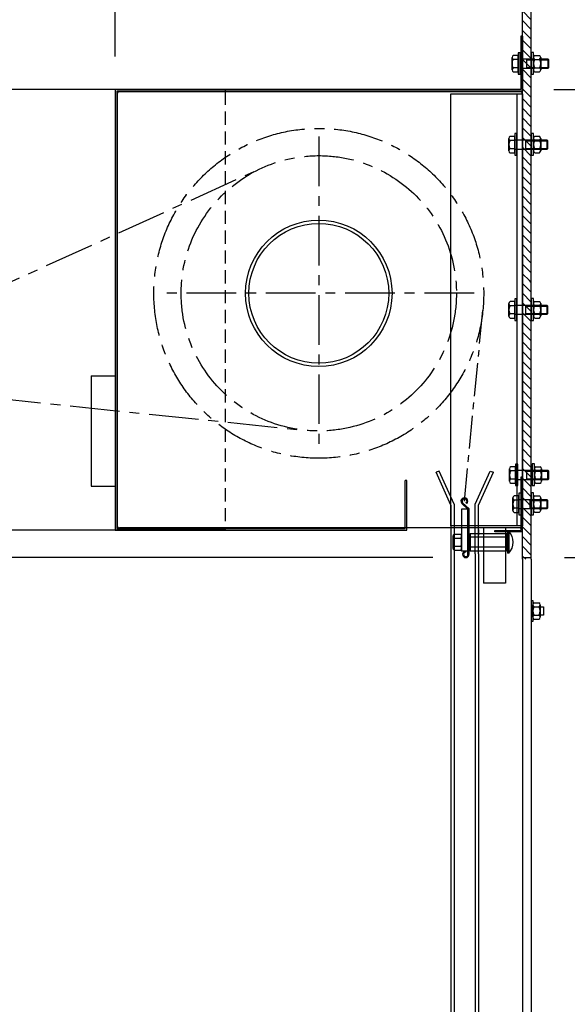
# Model space of a CAD drawing. Extents: x 0 to 9758, y 0 to 6800.
# Drawn here: x 3547 to 4044, y 4989 to 5883 of the extents above; entities that cross this region are included whole.
import ezdxf

# ---------------------------------------------------------------- set-up
doc = ezdxf.new("R2010")
doc.units = 0
doc.header["$LTSCALE"] = 12
doc.header["$MEASUREMENT"] = 0
doc.linetypes.add('CENTER', pattern=[2, 1.25, -0.25, 0.25, -0.25])
doc.linetypes.add('DASHED', pattern=[0.75, 0.5, -0.25])
doc.layers.get('0').update_dxf_attribs({"linetype": 'CONTINUOUS'})
doc.layers.get('Defpoints').update_dxf_attribs({"linetype": 'CONTINUOUS'})
for name, color, linetype in [('APPLICATION', 3, 'CONTINUOUS'), ('CENTRE', 1, 'CENTER'), ('DETAIL', 2, 'CONTINUOUS'), ('DETAIL HIDDEN', 2, 'DASHED'), ('DIMENSIONS', 7, 'CONTINUOUS'), ('DRAWING-EXT-EDGE', 7, 'CONTINUOUS')]:
    doc.layers.add(name, color=color, linetype=linetype)
doc.styles.add('ROMANS', font='romans.shx')
doc.dimstyles.new('A3-1TO15', dxfattribs={"dimscale": 15, "dimtxt": 2.5, "dimasz": 3, "dimexe": 2, "dimexo": 2, "dimgap": 1, "dimtad": 1, "dimdsep": 46, "dimtxsty": 'ROMANS', "dimcen": 0, "dimadec": 0, "dimazin": 0, "dimtfac": 1, "dimtdec": 1, "dimtofl": 0, "dimtmove": 0, "dimatfit": 3, "dimfxl": 0, "dimtolj": 1, "dimarcsym": 0})

# ---------------------------------------------------------------- blocks, each defined once
blk = doc.blocks.new('*X7')
at = {"color": 0}
for p, q in [((3077, 3130.03), (3078, 3131.03)), ((3077, 3121.19), (3083.67, 3127.87)), ((3077, 3112.36), (3085, 3120.36)), ((3077, 3103.52), (3085, 3111.52)), ((3077, 3094.68), (3085, 3102.68)), ((3077, 3085.84), (3085, 3093.84)), ((3077, 3077), (3085, 3085)), ((3077, 3068.16), (3085, 3076.16)), ((3077, 3059.32), (3085, 3067.32)), ((3077, 3050.48), (3085, 3058.48)), ((3077, 3041.64), (3085, 3049.64)), ((3077, 3032.81), (3085, 3040.81)), ((3077, 3023.97), (3085, 3031.97)), ((3077, 3015.13), (3085, 3023.13)), ((3077, 3006.29), (3085, 3014.29)), ((3077, 2997.45), (3085, 3005.45)), ((3077, 2988.61), (3085, 2996.61)), ((3077, 2979.77), (3085, 2987.77)), ((3077, 2970.93), (3085, 2978.93)), ((3077, 2962.1), (3085, 2970.1)), ((3078.77, 2955.03), (3085, 2961.26)), ((3077, 2953.26), (3078.77, 2955.03)), ((3077, 2944.42), (3085, 2952.42)), ((3077, 2935.58), (3085, 2943.58)), ((3077, 2926.74), (3085, 2934.74)), ((3077, 2917.9), (3085, 2925.9)), ((3077, 2909.06), (3085, 2917.06)), ((3077, 2900.22), (3085, 2908.22)), ((3077, 2891.38), (3085, 2899.38)), ((3077, 2882.55), (3085, 2890.55)), ((3077, 2873.71), (3085, 2881.71)), ((3077, 2864.87), (3085, 2872.87)), ((3077, 2856.03), (3085, 2864.03)), ((3077, 2847.19), (3085, 2855.19)), ((3077, 2838.35), (3085, 2846.35)), ((3077, 2829.51), (3085, 2837.51)), ((3077, 2820.67), (3085, 2828.67)), ((3077, 2811.83), (3085, 2819.83)), ((3077, 2803), (3085, 2811)), ((3077, 2794.16), (3085, 2802.16)), ((3077, 2785.32), (3085, 2793.32)), ((3077, 2776.48), (3085, 2784.48)), ((3077, 2767.64), (3085, 2775.64)), ((3078.72, 2760.53), (3085, 2766.8)), ((3077, 2758.8), (3078.72, 2760.53)), ((3077, 2749.96), (3085, 2757.96)), ((3077, 2741.12), (3085, 2749.12)), ((3077.24, 2732.53), (3085, 2740.29)), ((3077, 2732.29), (3077.24, 2732.53)), ((3077, 2723.45), (3085, 2731.45)), ((3077, 2714.61), (3085, 2722.61)), ((3077, 2705.77), (3085, 2713.77)), ((3077, 2696.93), (3085, 2704.93)), ((3077, 2688.09), (3085, 2696.09)), ((3077, 2679.25), (3085, 2687.25)), ((3077, 2670.41), (3085, 2678.41)), ((3077, 2661.57), (3085, 2669.57)), ((3077, 2652.74), (3085, 2660.74)), ((3077, 2643.9), (3085, 2651.9)), ((3077, 2635.06), (3085, 2643.06)), ((3077, 2626.22), (3085, 2634.22)), ((3077, 2617.38), (3085, 2625.38)), ((3077, 2608.54), (3085, 2616.54)), ((3077, 2599.7), (3085, 2607.7)), ((3077, 2590.86), (3085, 2598.86)), ((3077.5, 2582.53), (3085, 2590.03)), ((3077, 2582.03), (3077.5, 2582.53)), ((3077, 2573.19), (3085, 2581.19)), ((3077, 2564.35), (3085, 2572.35)), ((3077, 2555.51), (3079.02, 2557.53)), ((3079.02, 2557.53), (3085, 2563.51)), ((3077, 2546.67), (3085, 2554.67)), ((3077, 2537.83), (3085, 2545.83)), ((3077, 2528.99), (3085, 2536.99)), ((3077, 2520.15), (3085, 2528.15)), ((3077, 2511.31), (3085, 2519.31)), ((3082.05, 2507.53), (3085, 2510.48))]:
    blk.add_line(p, q, dxfattribs=at)
blk = doc.blocks.new('*D12')
at = {"layer": 'Defpoints', "color": 0, "ltscale": 8}
for p in [(3303.72, 5420.03), (3108.08, 5395.03), (3952.22, 5395.03)]:
    blk.add_point(p, dxfattribs=at)
at = {"layer": 'DIMENSIONS', "color": 0, "lineweight": -2, "ltscale": 8}
for p, q in [((3108.08, 5465.03), (3108.08, 5510.03)), ((3273.72, 5420.03), (3078.08, 5420.03)), ((3922.22, 5395.03), (3078.08, 5395.03)), ((3108.08, 5350.03), (3108.08, 5214.31))]:
    blk.add_line(p, q, dxfattribs=at)
at = {"layer": 'DIMENSIONS', "color": 0, "ltscale": 8}
for points in [[(3100.58, 5465.03), (3115.58, 5465.03), (3108.08, 5420.03)], [(3100.58, 5350.03), (3115.58, 5350.03), (3108.08, 5395.03)]]:
    blk.add_solid(points, dxfattribs=at)
at = {"layer": 'DIMENSIONS', "color": 0, "ltscale": 8, "insert": (3074.33, 5259.67), "char_height": 37.5, "attachment_point": 5, "rotation": 90, "style": 'ROMANS'}
blk.add_mtext('\\A1;25', dxfattribs=at)
blk = doc.blocks.new('*D8')
at = {"layer": 'Defpoints', "color": 0, "ltscale": 8}
for p in [(3633.72, 6078.58), (4003.72, 6013.35), (3633.72, 5820.03)]:
    blk.add_point(p, dxfattribs=at)
at = {"layer": 'DIMENSIONS', "color": 0, "lineweight": -2, "ltscale": 8}
for p, q in [((3633.72, 5850.03), (3633.72, 6108.58)), ((4003.72, 6043.35), (4003.72, 6108.58)), ((3958.72, 6078.58), (3678.72, 6078.58))]:
    blk.add_line(p, q, dxfattribs=at)
at = {"layer": 'DIMENSIONS', "color": 0, "ltscale": 8}
for points in [[(3678.72, 6086.08), (3678.72, 6071.08), (3633.72, 6078.58)], [(3958.72, 6086.08), (3958.72, 6071.08), (4003.72, 6078.58)]]:
    blk.add_solid(points, dxfattribs=at)
at = {"layer": 'DIMENSIONS', "color": 0, "ltscale": 8, "insert": (3818.72, 6112.33), "char_height": 37.5, "attachment_point": 5, "style": 'ROMANS'}
blk.add_mtext('\\A1;370', dxfattribs=at)
blk = doc.blocks.new('*D9')
at = {"layer": 'Defpoints', "color": 0, "ltscale": 8}
for p in [(3303.72, 6227.14), (4003.72, 6013.35), (3303.72, 5818.53)]:
    blk.add_point(p, dxfattribs=at)
at = {"layer": 'DIMENSIONS', "color": 0, "lineweight": -2, "ltscale": 8}
for p, q in [((3303.72, 5848.53), (3303.72, 6257.14)), ((4003.72, 6043.35), (4003.72, 6257.14)), ((3958.72, 6227.14), (3348.72, 6227.14))]:
    blk.add_line(p, q, dxfattribs=at)
at = {"layer": 'DIMENSIONS', "color": 0, "ltscale": 8}
for points in [[(3348.72, 6234.64), (3348.72, 6219.64), (3303.72, 6227.14)], [(3958.72, 6234.64), (3958.72, 6219.64), (4003.72, 6227.14)]]:
    blk.add_solid(points, dxfattribs=at)
at = {"layer": 'DIMENSIONS', "color": 0, "ltscale": 8, "insert": (3653.72, 6260.89), "char_height": 37.5, "attachment_point": 5, "style": 'ROMANS'}
blk.add_mtext('\\A1;700', dxfattribs=at)
blk = doc.blocks.new('*D10')
at = {"layer": 'Defpoints', "color": 0, "ltscale": 8}
for p in [(3303.72, 6078.58), (3633.72, 5820.53), (3303.72, 5818.53)]:
    blk.add_point(p, dxfattribs=at)
at = {"layer": 'DIMENSIONS', "color": 0, "lineweight": -2, "ltscale": 8}
for p, q in [((3303.72, 5848.53), (3303.72, 6108.58)), ((3633.72, 5850.53), (3633.72, 6108.58)), ((3588.72, 6078.58), (3348.72, 6078.58))]:
    blk.add_line(p, q, dxfattribs=at)
at = {"layer": 'DIMENSIONS', "color": 0, "ltscale": 8}
for points in [[(3348.72, 6086.08), (3348.72, 6071.08), (3303.72, 6078.58)], [(3588.72, 6086.08), (3588.72, 6071.08), (3633.72, 6078.58)]]:
    blk.add_solid(points, dxfattribs=at)
at = {"layer": 'DIMENSIONS', "color": 0, "ltscale": 8, "insert": (3468.72, 6112.33), "char_height": 37.5, "attachment_point": 5, "style": 'ROMANS'}
blk.add_mtext('\\A1;330', dxfattribs=at)
blk = doc.blocks.new('Hex Nut - 10 mm side')
at = {"color": 0, "linetype": 'Continuous'}
for p, q in [((-9.2, -6.8), (-9.2, 6.8)), ((-0.7, 9.1), (-8.5, 9.1)), ((-0.7, 4.5), (-8.5, 4.5)), ((0, -6.8), (0, 6.8)), ((-0.7, -4.5), (-8.5, -4.5)), ((-0.7, -9.1), (-8.5, -9.1))]:
    blk.add_line(p, q, dxfattribs=at)
for centre, radius, start, end in [((-5, 6.8), 4.19, 147.1328, 212.8672), ((6.6, 0), 15.7, 163.2214, 196.7786), ((-4.2, 6.8), 4.19, 327.1328, 32.8672), ((-15.7, 0), 15.7, 343.2214, 16.7787), ((-5, -6.8), 4.19, 147.1328, 212.8672), ((-4.2, -6.8), 4.19, 327.1328, 32.8672)]:
    blk.add_arc(centre, radius, start, end, dxfattribs=at)
blk = doc.blocks.new('*D14')
at = {"layer": 'Defpoints', "color": 0, "ltscale": 8}
for p in [(4011.72, 5395.03), (4570.21, 5395.03), (4329.78, 4095.33)]:
    blk.add_point(p, dxfattribs=at)
at = {"layer": 'DIMENSIONS', "color": 0, "lineweight": -2, "ltscale": 8}
for p, q in [((4041.72, 5395.03), (4600.21, 5395.03)), ((4570.21, 4140.33), (4570.21, 5350.03)), ((4359.78, 4095.33), (4600.21, 4095.33))]:
    blk.add_line(p, q, dxfattribs=at)
at = {"layer": 'DIMENSIONS', "color": 0, "ltscale": 8}
for points in [[(4562.71, 5350.03), (4577.71, 5350.03), (4570.21, 5395.03)], [(4562.71, 4140.33), (4577.71, 4140.33), (4570.21, 4095.33)]]:
    blk.add_solid(points, dxfattribs=at)
at = {"layer": 'DIMENSIONS', "color": 0, "ltscale": 8, "insert": (4536.46, 4745.18), "char_height": 37.5, "attachment_point": 5, "rotation": 90, "style": 'ROMANS'}
blk.add_mtext('\\A1;BULKHEAD OPENING HEIGHT = 4000H MAX', dxfattribs=at)
blk = doc.blocks.new('*D15')
at = {"layer": 'Defpoints', "color": 0, "ltscale": 8}
for p in [(4002.22, 5820.03), (4570.21, 5820.03), (4011.72, 5395.03)]:
    blk.add_point(p, dxfattribs=at)
at = {"layer": 'DIMENSIONS', "color": 0, "lineweight": -2, "ltscale": 8}
for p, q in [((4032.22, 5820.03), (4600.21, 5820.03)), ((4570.21, 5440.03), (4570.21, 5775.03)), ((4041.72, 5395.03), (4600.21, 5395.03))]:
    blk.add_line(p, q, dxfattribs=at)
at = {"layer": 'DIMENSIONS', "color": 0, "ltscale": 8}
for points in [[(4562.71, 5775.03), (4577.71, 5775.03), (4570.21, 5820.03)], [(4562.71, 5440.03), (4577.71, 5440.03), (4570.21, 5395.03)]]:
    blk.add_solid(points, dxfattribs=at)
at = {"layer": 'DIMENSIONS', "color": 0, "ltscale": 8, "insert": (4536.46, 5607.53), "char_height": 37.5, "attachment_point": 5, "rotation": 90, "style": 'ROMANS'}
blk.add_mtext('\\A1;425', dxfattribs=at)

msp = doc.modelspace()

# ---------------------------------------------------------------- linework, layer by layer
at = {"layer": 'CENTRE', "ltscale": 3}
for p, q in [((3818.722, 5777.365), (3818.722, 5494.874)), ((3440.367, 5600.729), (3767.105, 5748.872)), ((3959.71, 5635.027), (3677.65, 5635.027)), ((3449.722, 5547.674), (3805.81, 5510.695))]:
    msp.add_line(p, q, dxfattribs=at)
at = {"layer": 'CENTRE', "ltscale": 2}
msp.add_line((3950.951, 5446.189), (3967.811, 5620.616), dxfattribs=at)
at = {"layer": 'CENTRE', "ltscale": 3}
for radius in [149.784, 125]:
    msp.add_circle((3818.722, 5635.027), radius, dxfattribs=at)
at = {"layer": 'DETAIL'}
for p, q in [((4011.722, 5393.527), (4011.722, 6017.684)), ((4003.722, 5393.527), (4003.722, 6013.351)), ((4002.222, 5868.527), (4002.222, 5820.027)), ((4003.722, 5868.527), (4002.222, 5868.527)), ((4003.722, 5868.527), (4003.722, 5818.527)), ((3994.191, 5837.897), (3994.191, 5849.156)), ((3999.691, 5851.032), (3995.391, 5851.032)), ((3999.691, 5847.28), (3995.391, 5847.28)), ((3999.691, 5836.021), (3999.691, 5851.032)), ((4013.74, 5847.527), (4003.722, 5847.527)), ((4007.105, 5847.527), (4007.745, 5846.887)), ((4013.74, 5837.976), (4013.74, 5849.235)), ((4014.94, 5851.111), (4019.04, 5851.111)), ((4014.94, 5847.359), (4019.04, 5847.359)), ((4020.24, 5849.235), (4020.24, 5837.976)), ((4027.105, 5847.527), (4020.24, 5847.527)), ((4027.745, 5846.887), (4027.105, 5847.527)), ((4027.105, 5839.527), (4027.105, 5847.527)), ((3999.691, 5839.773), (3995.391, 5839.773)), ((4003.722, 5839.527), (4013.74, 5839.527)), ((4007.105, 5839.527), (4007.745, 5840.167)), ((4007.745, 5846.887), (4013.74, 5846.887)), ((4007.745, 5840.167), (4007.745, 5846.887)), ((4007.745, 5840.167), (4013.74, 5840.167)), ((4014.94, 5839.853), (4019.04, 5839.853)), ((4020.24, 5846.887), (4027.745, 5846.887)), ((4020.24, 5840.167), (4027.745, 5840.167)), ((4020.24, 5839.527), (4027.105, 5839.527)), ((4027.745, 5840.167), (4027.105, 5839.527)), ((4027.745, 5840.167), (4027.745, 5846.887)), ((3995.391, 5836.021), (3999.691, 5836.021)), ((4014.94, 5836.1), (4019.04, 5836.1)), ((3733.722, 5820.027), (3303.722, 5820.027)), ((4002.222, 5820.027), (3633.722, 5820.027)), ((3633.722, 5820.027), (3633.722, 5420.027)), ((4003.722, 5818.527), (3635.222, 5818.527)), ((3635.222, 5818.527), (3635.222, 5421.527)), ((3635.722, 5816.027), (3635.722, 5424.027)), ((4001.722, 5818.027), (3637.722, 5818.027)), ((3938.722, 5816.027), (4003.722, 5816.027)), ((3938.722, 5424.027), (3938.722, 5816.027)), ((3998.722, 5816.027), (3998.722, 5424.027)), ((4003.722, 5816.027), (4003.722, 5424.027)), ((4003.722, 5816.027), (4003.722, 5424.027)), ((3996.745, 5777.532), (3992.445, 5777.532)), ((3996.745, 5762.521), (3996.745, 5777.532)), ((4014.94, 5777.611), (4019.04, 5777.611)), ((3991.245, 5764.397), (3991.245, 5775.656)), ((3996.745, 5773.78), (3992.445, 5773.78)), ((4026.105, 5774.027), (3996.745, 5774.027)), ((4006.105, 5774.027), (4006.745, 5773.387)), ((4006.745, 5773.387), (4026.745, 5773.387)), ((4006.745, 5766.667), (4006.745, 5773.387)), ((4013.74, 5764.476), (4013.74, 5775.735)), ((4014.94, 5773.859), (4019.04, 5773.859)), ((4020.24, 5775.735), (4020.24, 5764.476)), ((4026.105, 5766.027), (4026.105, 5774.027)), ((4026.745, 5773.387), (4026.105, 5774.027)), ((4026.745, 5766.667), (4026.745, 5773.387)), ((3996.745, 5766.273), (3992.445, 5766.273)), ((3992.445, 5762.521), (3996.745, 5762.521)), ((3996.745, 5766.027), (4026.105, 5766.027)), ((4006.105, 5766.027), (4006.745, 5766.667)), ((4006.745, 5766.667), (4026.745, 5766.667)), ((4014.94, 5766.353), (4019.04, 5766.353)), ((4014.94, 5762.6), (4019.04, 5762.6)), ((4026.105, 5766.027), (4026.745, 5766.667)), ((3991.245, 5614.397), (3991.245, 5625.656)), ((3996.745, 5627.532), (3992.445, 5627.532)), ((3996.745, 5623.78), (3992.445, 5623.78)), ((3996.745, 5612.521), (3996.745, 5627.532)), ((4026.105, 5624.027), (3996.745, 5624.027)), ((4006.105, 5624.027), (4006.745, 5623.387)), ((4013.74, 5614.476), (4013.74, 5625.735)), ((4014.94, 5627.611), (4019.04, 5627.611)), ((4014.94, 5623.859), (4019.04, 5623.859)), ((4020.24, 5625.735), (4020.24, 5614.476)), ((4026.105, 5616.027), (4026.105, 5624.027)), ((4026.745, 5623.387), (4026.105, 5624.027)), ((3996.745, 5616.273), (3992.445, 5616.273)), ((3996.745, 5616.027), (4026.105, 5616.027)), ((4006.105, 5616.027), (4006.745, 5616.667)), ((4006.745, 5623.387), (4026.745, 5623.387)), ((4006.745, 5616.667), (4006.745, 5623.387)), ((4006.745, 5616.667), (4026.745, 5616.667)), ((4014.94, 5616.353), (4019.04, 5616.353)), ((4026.105, 5616.027), (4026.745, 5616.667)), ((4026.745, 5616.667), (4026.745, 5623.387)), ((3992.445, 5612.521), (3996.745, 5612.521)), ((4014.94, 5612.6), (4019.04, 5612.6)), ((3611.902, 5560.022), (3611.902, 5460.022)), ((3611.902, 5560.022), (3633.722, 5560.022)), ((4003.722, 5398.527), (4003.722, 5498.527)), ((4011.722, 5393.527), (4011.722, 5498.527)), ((3928.103, 5473.44), (3925.192, 5472.716)), ((3938.722, 5442.716), (3925.192, 5472.716)), ((3941.722, 5443.44), (3928.103, 5473.44)), ((3960.722, 5443.44), (3974.341, 5473.44)), ((3963.722, 5442.716), (3977.252, 5472.716)), ((3974.341, 5473.44), (3977.252, 5472.716)), ((3992.014, 5464.397), (3992.014, 5475.656)), ((3997.514, 5477.532), (3993.214, 5477.532)), ((3997.514, 5473.78), (3993.214, 5473.78)), ((3997.514, 5462.521), (3997.514, 5477.532)), ((4026.874, 5474.027), (3997.514, 5474.027)), ((4006.874, 5474.027), (4007.514, 5473.387)), ((4007.514, 5473.387), (4027.514, 5473.387)), ((4007.514, 5466.667), (4007.514, 5473.387)), ((4014.509, 5464.476), (4014.509, 5475.735)), ((4015.709, 5477.611), (4019.809, 5477.611)), ((4015.709, 5473.859), (4019.809, 5473.859)), ((4021.009, 5475.735), (4021.009, 5464.476)), ((4026.874, 5466.027), (4026.874, 5474.027)), ((4027.514, 5473.387), (4026.874, 5474.027)), ((4027.514, 5466.667), (4027.514, 5473.387)), ((3897.222, 5421.527), (3897.222, 5465.027)), ((3898.722, 5465.027), (3897.222, 5465.027)), ((3898.722, 5420.027), (3898.722, 5465.027)), ((3997.514, 5466.273), (3993.214, 5466.273)), ((3997.514, 5466.027), (4026.874, 5466.027)), ((4002.52, 5419.64), (4002.52, 5468.44)), ((4002.52, 5468.44), (4003.722, 5468.44)), ((4006.874, 5466.027), (4007.514, 5466.667)), ((4007.514, 5466.667), (4027.514, 5466.667)), ((4015.709, 5466.353), (4019.809, 5466.353)), ((4026.874, 5466.027), (4027.514, 5466.667)), ((3611.902, 5460.022), (3633.722, 5460.022)), ((3993.214, 5462.521), (3997.514, 5462.521)), ((4015.709, 5462.6), (4019.809, 5462.6)), ((3995.043, 5437.949), (3995.043, 5449.208)), ((4000.543, 5451.084), (3996.243, 5451.084)), ((4000.543, 5447.332), (3996.243, 5447.332)), ((4000.543, 5436.073), (4000.543, 5451.084)), ((4026.105, 5447.578), (4000.543, 5447.578)), ((4009.903, 5447.578), (4010.543, 5446.938)), ((4010.543, 5446.938), (4026.745, 5446.938)), ((4010.543, 5440.218), (4010.543, 5446.938)), ((4013.74, 5438.028), (4013.74, 5449.287)), ((4014.94, 5451.163), (4019.04, 5451.163)), ((4014.94, 5447.411), (4019.04, 5447.411)), ((4020.24, 5449.287), (4020.24, 5438.028)), ((4026.105, 5439.578), (4026.105, 5447.578)), ((4026.745, 5446.938), (4026.105, 5447.578)), ((4026.745, 5440.218), (4026.745, 5446.938)), ((3938.722, 5442.716), (3938.722, 4096.331)), ((3941.722, 5443.44), (3941.722, 4096.331)), ((3948.222, 5439.027), (3948.222, 5401.027)), ((3954.222, 5439.027), (3948.222, 5439.027)), ((3954.222, 5439.027), (3948.526, 5444.25)), ((3955.222, 5439.354), (3949.332, 5444.842)), ((3953.225, 5444.114), (3952.633, 5444.92)), ((3954.222, 5398.027), (3954.222, 5439.027)), ((3955.222, 5398.027), (3955.222, 5439.354)), ((3955.222, 5401.027), (3955.222, 5439.027)), ((3960.722, 5398.527), (3960.722, 5443.44)), ((3963.722, 5398.527), (3963.722, 5442.716)), ((4000.543, 5439.825), (3996.243, 5439.825)), ((3996.243, 5436.073), (4000.543, 5436.073)), ((4000.543, 5439.578), (4026.105, 5439.578)), ((4009.903, 5439.578), (4010.543, 5440.218)), ((4010.543, 5440.218), (4026.745, 5440.218)), ((4014.94, 5439.905), (4019.04, 5439.905)), ((4014.94, 5436.152), (4019.04, 5436.152)), ((4026.105, 5439.578), (4026.745, 5440.218)), ((3733.722, 5420.027), (3303.722, 5420.027)), ((3633.722, 5420.027), (3898.722, 5420.027)), ((3635.222, 5421.527), (3897.222, 5421.527)), ((4001.722, 5422.027), (3637.722, 5422.027)), ((4003.722, 5424.027), (3938.722, 5424.027)), ((3963.722, 5420.427), (3963.722, 5415.431)), ((3968.222, 5421.927), (3968.222, 5371.927)), ((3988.222, 5421.927), (3968.222, 5421.927)), ((3978.72, 5418.44), (3978.72, 5419.64)), ((3978.72, 5419.64), (4002.52, 5419.64)), ((4003.722, 5418.44), (3978.72, 5418.44)), ((3988.222, 5421.927), (3988.222, 5417.027)), ((3990.222, 5419.027), (3990.222, 5399.027)), ((3990.222, 5419.027), (3991.222, 5419.027)), ((3991.222, 5419.027), (3991.222, 5399.027)), ((3955.222, 5416.527), (3955.222, 5402.527)), ((3956.222, 5415.527), (3955.222, 5414.527)), ((3990.222, 5413.527), (3955.222, 5413.527)), ((3956.222, 5417.027), (3956.222, 5401.027)), ((3956.222, 5417.027), (3989.222, 5417.027)), ((3988.222, 5417.027), (3988.222, 5371.927)), ((3989.222, 5417.027), (3989.222, 5401.027)), ((3990.222, 5416.027), (3989.222, 5417.027)), ((3954.222, 5401.027), (3948.222, 5401.027)), ((3952.222, 5400.027), (3952.222, 5401.027)), ((3990.222, 5404.527), (3955.222, 5404.527)), ((3956.222, 5401.027), (3955.222, 5402.027)), ((3989.222, 5401.027), (3956.222, 5401.027)), ((3990.222, 5402.027), (3989.222, 5401.027)), ((3960.722, 5398.527), (3960.722, 4096.331)), ((3963.722, 5398.527), (3963.722, 4096.331)), ((3991.222, 5399.027), (3990.222, 5399.027)), ((4003.722, 5395.027), (4011.722, 5395.027)), ((4003.722, 5393.527), (4003.722, 4096.331)), ((4003.722, 5393.527), (4003.722, 4096.331)), ((4011.722, 5393.527), (4011.722, 4096.331)), ((3988.222, 5371.927), (3968.222, 5371.927)), ((4013.222, 5340.963), (4013.222, 5352.221)), ((4014.422, 5354.097), (4018.522, 5354.097)), ((4014.422, 5350.345), (4018.522, 5350.345)), ((4019.722, 5352.221), (4019.722, 5340.963)), ((4014.422, 5342.839), (4018.522, 5342.839)), ((4014.422, 5339.086), (4018.522, 5339.086))]:
    msp.add_line(p, q, dxfattribs=at)
for points in [[(3999.691, 5833.872), (4001.722, 5833.872), (4001.722, 5853.531), (3999.691, 5853.531)], [(4011.722, 5833.872), (4013.753, 5833.872), (4013.753, 5853.666), (4011.722, 5853.666)], [(3996.691, 5760.372), (3998.722, 5760.372), (3998.722, 5780.031), (3996.691, 5780.031)], [(4011.722, 5760.372), (4013.753, 5760.372), (4013.753, 5780.166), (4011.722, 5780.166)], [(3996.691, 5610.372), (3998.722, 5610.372), (3998.722, 5630.031), (3996.691, 5630.031)], [(4011.722, 5610.372), (4013.753, 5610.372), (4013.753, 5630.166), (4011.722, 5630.166)], [(3997.46, 5460.372), (3999.491, 5460.372), (3999.491, 5480.031), (3997.46, 5480.031)], [(4012.491, 5460.372), (4014.522, 5460.372), (4014.522, 5480.166), (4012.491, 5480.166)], [(4000.488, 5433.924), (4002.52, 5433.924), (4002.52, 5453.582), (4000.488, 5453.582)], [(4011.722, 5433.924), (4013.753, 5433.924), (4013.753, 5453.718), (4011.722, 5453.718)], [(4013.263, 5337.207), (4013.263, 5355.83), (4011.648, 5355.83), (4011.648, 5337.207)], [(4019.723, 5342.779), (4019.723, 5350.404), (4022.659, 5350.404), (4022.659, 5342.779)]]:
    msp.add_lwpolyline(points, close=True, dxfattribs=at)
for radius in [66.5, 63.5]:
    msp.add_circle((3818.722, 5635.027), radius, dxfattribs=at)
for centre, radius, start, end in [((3996.258, 5849.156), 2.067, 114.79549, 245.20451), ((4000.66, 5843.527), 6.469, 144.538134, 215.461866), ((4015.807, 5849.235), 2.067, 114.79549, 245.20451), ((4020.209, 5843.606), 6.469, 144.538134, 215.461866), ((4018.173, 5849.235), 2.067, 294.79549, 65.20451), ((4013.771, 5843.606), 6.469, 324.538134, 35.461866), ((3996.258, 5837.897), 2.067, 114.79549, 245.20451), ((4015.807, 5837.976), 2.067, 114.79549, 245.20451), ((4018.173, 5837.976), 2.067, 294.79549, 65.20451), ((3637.722, 5816.027), 2, 90, 180), ((4001.722, 5816.027), 2, 0, 90), ((3993.312, 5775.656), 2.067, 114.79549, 245.20451), ((4015.807, 5775.735), 2.067, 114.79549, 245.20451), ((4018.173, 5775.735), 2.067, 294.79549, 65.20451), ((3997.714, 5770.027), 6.469, 144.538134, 215.461866), ((4020.209, 5770.106), 6.469, 144.538134, 215.461866), ((4013.771, 5770.106), 6.469, 324.538134, 35.461866), ((3993.312, 5764.397), 2.067, 114.79549, 245.20451), ((4015.807, 5764.476), 2.067, 114.79549, 245.20451), ((4018.173, 5764.476), 2.067, 294.79549, 65.20451), ((3993.312, 5625.656), 2.067, 114.79549, 245.20451), ((3997.714, 5620.027), 6.469, 144.538134, 215.461866), ((4015.807, 5625.735), 2.067, 114.79549, 245.20451), ((4020.209, 5620.106), 6.469, 144.538134, 215.461866), ((4018.173, 5625.735), 2.067, 294.79549, 65.20451), ((4013.771, 5620.106), 6.469, 324.538134, 35.461866), ((3993.312, 5614.397), 2.067, 114.79549, 245.20451), ((4015.807, 5614.476), 2.067, 114.79549, 245.20451), ((4018.173, 5614.476), 2.067, 294.79549, 65.20451), ((3994.081, 5475.656), 2.067, 114.79549, 245.20451), ((3998.483, 5470.027), 6.469, 144.538134, 215.461866), ((4016.576, 5475.735), 2.067, 114.79549, 245.20451), ((4020.978, 5470.106), 6.469, 144.538134, 215.461866), ((4018.942, 5475.735), 2.067, 294.79549, 65.20451), ((4014.54, 5470.106), 6.469, 324.538134, 35.461866), ((3994.081, 5464.397), 2.067, 114.79549, 245.20451), ((4016.576, 5464.476), 2.067, 114.79549, 245.20451), ((4018.942, 5464.476), 2.067, 294.79549, 65.20451), ((3950.934, 5446.202), 3.1, 317.65629, 219.03586), ((3950.951, 5446.189), 2.106, 322.970482, 219.733711), ((3997.11, 5449.208), 2.067, 114.79549, 245.20451), ((4001.512, 5443.578), 6.469, 144.538134, 215.461866), ((4015.807, 5449.287), 2.067, 114.79549, 245.20451), ((4020.209, 5443.658), 6.469, 144.538134, 215.461866), ((4018.173, 5449.287), 2.067, 294.79549, 65.20451), ((4013.771, 5443.658), 6.469, 324.538134, 35.461866), ((3997.11, 5437.949), 2.067, 114.79549, 245.20451), ((4015.807, 5438.028), 2.067, 114.79549, 245.20451), ((4018.173, 5438.028), 2.067, 294.79549, 65.20451), ((3637.722, 5424.027), 2, 180, 270), ((3980.694, 5409.027), 14.52, 316.47231, 43.52769), ((4001.722, 5424.027), 2, 270, 0), ((3952.222, 5398.027), 3, 90, 0), ((3952.222, 5398.027), 2, 90, 0), ((4015.289, 5352.221), 2.067, 114.79549, 245.20451), ((4019.691, 5346.592), 6.469, 144.538134, 215.461866), ((4017.655, 5352.221), 2.067, 294.79549, 65.20451), ((4013.253, 5346.592), 6.469, 324.538134, 35.461866), ((4015.289, 5340.963), 2.067, 114.79549, 245.20451), ((4017.655, 5340.963), 2.067, 294.79549, 65.20451)]:
    msp.add_arc(centre, radius, start, end, dxfattribs=at)
at = {"layer": 'DETAIL HIDDEN', "ltscale": 2}
msp.add_line((3733.722, 5818.027), (3733.722, 5422.027), dxfattribs=at)
at = {"layer": 'DRAWING-EXT-EDGE'}
for p, q in [((3733.722, 5820.027), (3733.722, 5818.027)), ((3733.722, 5422.027), (3733.722, 5420.027))]:
    msp.add_line(p, q, dxfattribs=at)

# ---------------------------------------------------------------- block references
at = {"layer": 'APPLICATION', "ltscale": 8, "xscale": -1}
msp.add_blockref('*X7', (7088.722, 2886), dxfattribs=at)
at = {"layer": 'DETAIL', "xscale": -0.7999999999992724, "yscale": 0.8000000000001819, "zscale": 0.8}
msp.add_blockref('Hex Nut - 10 mm side', (3940.899, 5409.027), dxfattribs=at)

# ---------------------------------------------------------------- dimensions: what is measured, and where the dimension line sits
at = {"layer": 'DIMENSIONS', "ltscale": 8}
for base, p1, p2, angle, picture, middle in [((3303.722, 6227.144), (4003.722, 6013.351), (3303.722, 5818.527), 180, '*D9', (3653.722, 6260.894)), ((3303.722, 6078.582), (3633.722, 5820.527), (3303.722, 5818.527), 180, '*D10', (3468.722, 6112.332)), ((3633.722, 6078.582), (4003.722, 6013.351), (3633.722, 5820.027), 180, '*D8', (3818.722, 6112.332)), ((4570.213, 5820.027), (4011.722, 5395.027), (4002.222, 5820.027), 90, '*D15', (4536.463, 5607.527)), ((3108.079, 5395.027), (3303.722, 5420.027), (3952.222, 5395.027), 90, '*D12', (3074.329, 5259.669))]:
    dim = msp.add_linear_dim(base=base, p1=p1, p2=p2, angle=angle, dimstyle='A3-1TO15', dxfattribs=at)
    dim.commit()
    dim.dimension.update_dxf_attribs({"geometry": picture, "text_midpoint": middle})
dim = msp.add_linear_dim(base=(4570.213, 5395.027), p1=(4329.781, 4095.331), p2=(4011.722, 5395.027), angle=90, text='BULKHEAD OPENING HEIGHT = 4000H MAX', dimstyle='A3-1TO15', dxfattribs=at)
dim.commit()
dim.dimension.update_dxf_attribs({"geometry": '*D14', "text_midpoint": (4536.463, 4745.179)})

doc.saveas('drawing.dxf')
